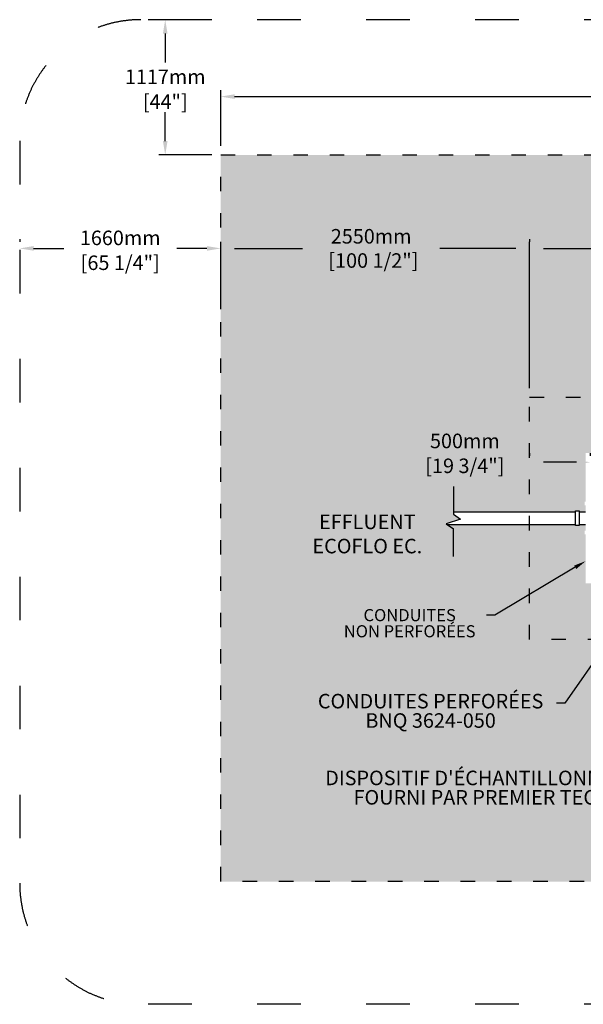
# Model space of a CAD drawing. Units: millimetres. Extents: x 41667 to 72976, y -16351 to 174.
# Drawn here: x 47461 to 52115, y -7957 to 174 of the extents above; entities that cross this region are included whole.
import ezdxf
from ezdxf import colors
from ezdxf.entities.mleader import LeaderData, LeaderLine
from ezdxf.math import Vec2, Vec3

# ---------------------------------------------------------------- set-up
doc = ezdxf.new("R2010")
doc.units = ezdxf.units.MM
doc.linetypes.add('ACAD_ISO03W100', pattern=[30, 12, -18])
for name, color, linetype in [('CHAMP', 92, 'Continuous'), ('COTE', 255, 'Continuous'), ('HACHURES', 2, 'Continuous'), ('TERRAIN FINI', 172, 'Continuous')]:
    doc.layers.add(name, color=color, linetype=linetype)
doc.styles.add('SEACAD_seans_ttf', font='txt')
doc.styles.get("Standard").update_dxf_attribs({"font": 'times.ttf'})
doc.styles.add('texte daij 2020-01-14', font='txt')
doc.dimstyles.new('standard daij 2020-01-14', dxfattribs={"dimscale": 300, "dimtxt": 0.18, "dimasz": 0.18, "dimexe": 0.18, "dimexo": 0.0625, "dimgap": 0.09, "dimtad": 0, "dimtih": 1, "dimtoh": 1, "dimdec": 0, "dimzin": 0, "dimdsep": 46, "dimtxsty": 'texte daij 2020-01-14', "dimcen": 0.09, "dimadec": 0, "dimazin": 0, "dimtfac": 1, "dimtdec": 0, "dimtofl": 0, "dimtmove": 2, "dimatfit": 3, "dimfxl": 1, "dimtolj": 1, "dimtzin": 0, "dimarcsym": 0})

# ---------------------------------------------------------------- blocks, each defined once
blk = doc.blocks.new('*D46')
at = {"color": 0, "linetype": 'Continuous', "lineweight": -2, "transparency": 16777216}
for p, q in [((51671.4, -2867.6), (51671.4, -1660.3)), ((60071.4, -2867.6), (60071.4, -1660.3)), ((51785.4, -1714.3), (55348.2, -1714.3)), ((59957.4, -1714.3), (56527.9, -1714.3))]:
    blk.add_line(p, q, dxfattribs=at)
at = {"color": 0, "linetype": 'Continuous', "lineweight": 25, "transparency": 16777216}
for points in [[(51785.4, -1695.3), (51785.4, -1733.3), (51671.4, -1714.3)], [(59957.4, -1695.3), (59957.4, -1733.3), (60071.4, -1714.3)]]:
    blk.add_solid(points, dxfattribs=at)
at = {"layer": 'Defpoints', "color": 0, "linetype": 'Continuous', "lineweight": 25, "transparency": 16777216}
for p in [(60071.4, -1714.3), (51671.4, -2942.6), (60071.4, -2942.6)]:
    blk.add_point(p, dxfattribs=at)
at = {"color": 0, "linetype": 'Continuous', "lineweight": 25, "transparency": 16777216, "insert": (55938, -1735.2), "char_height": 120, "attachment_point": 5, "style": 'texte daij 2020-01-14'}
blk.add_mtext('\\A1;8400mm\\P [330 3/4"]', dxfattribs=at)
blk = doc.blocks.new('*D48')
at = {"color": 0, "linetype": 'Continuous', "lineweight": -2, "transparency": 16777216}
for p, q in [((49121.4, -867.6), (49121.4, -406.7)), ((49235.4, -460.7), (55488.8, -460.7)), ((62507.4, -460.7), (56622.8, -460.7)), ((62621.4, -867.6), (62621.4, -406.7))]:
    blk.add_line(p, q, dxfattribs=at)
at = {"color": 0, "linetype": 'Continuous', "lineweight": 25, "transparency": 16777216}
for points in [[(49235.4, -441.7), (49235.4, -479.7), (49121.4, -460.7)], [(62507.4, -441.7), (62507.4, -479.7), (62621.4, -460.7)]]:
    blk.add_solid(points, dxfattribs=at)
at = {"layer": 'Defpoints', "color": 0, "linetype": 'Continuous', "lineweight": 25, "transparency": 16777216}
for p in [(49121.4, -460.7), (49121.4, -942.6), (62621.4, -942.6)]:
    blk.add_point(p, dxfattribs=at)
at = {"color": 0, "linetype": 'Continuous', "lineweight": 25, "transparency": 16777216, "insert": (56055.8, -460.7), "char_height": 120, "attachment_point": 5, "style": 'texte daij 2020-01-14'}
blk.add_mtext('\\A1;13500mm\\P [531 1/2"]', dxfattribs=at)
blk = doc.blocks.new('*D44')
at = {"color": 0, "linetype": 'Continuous', "lineweight": -2, "transparency": 16777216}
for p, q in [((49121.4, -2216.9), (49121.4, -1660.3)), ((51671.4, -1639.3), (51671.4, -1660.3)), ((49235.4, -1714.3), (49796.1, -1714.3)), ((51557.4, -1714.3), (50930.1, -1714.3))]:
    blk.add_line(p, q, dxfattribs=at)
at = {"color": 0, "linetype": 'Continuous', "lineweight": 25, "transparency": 16777216}
for points in [[(49235.4, -1695.3), (49235.4, -1733.3), (49121.4, -1714.3)], [(51557.4, -1695.3), (51557.4, -1733.3), (51671.4, -1714.3)]]:
    blk.add_solid(points, dxfattribs=at)
at = {"layer": 'Defpoints', "color": 0, "linetype": 'Continuous', "lineweight": 25, "transparency": 16777216}
for p in [(51671.4, -1714.3), (51671.4, -1714.3), (49121.4, -2291.9)]:
    blk.add_point(p, dxfattribs=at)
at = {"color": 0, "linetype": 'Continuous', "lineweight": 25, "transparency": 16777216, "insert": (50363.1, -1714.3), "char_height": 120, "attachment_point": 5, "style": 'texte daij 2020-01-14'}
blk.add_mtext('\\A1;2550mm\\P [100 1/2"]', dxfattribs=at)
blk = doc.blocks.new('*D62')
at = {"color": 0, "linetype": 'Continuous', "lineweight": -2, "transparency": 16777216}
for p, q in [((47461.4, -1639.3), (47461.4, -1660.3)), ((47575.4, -1714.3), (47824.4, -1714.3)), ((49007.4, -1714.3), (48758.4, -1714.3)), ((49121.4, -1789.3), (49121.4, -1768.3))]:
    blk.add_line(p, q, dxfattribs=at)
at = {"color": 0, "linetype": 'Continuous', "lineweight": 25, "transparency": 16777216}
for points in [[(47575.4, -1695.3), (47575.4, -1733.3), (47461.4, -1714.3)], [(49007.4, -1695.3), (49007.4, -1733.3), (49121.4, -1714.3)]]:
    blk.add_solid(points, dxfattribs=at)
at = {"layer": 'Defpoints', "color": 0, "linetype": 'Continuous', "lineweight": 25, "transparency": 16777216}
for p in [(47461.4, -1714.3), (47461.4, -1714.3), (49121.4, -1714.3)]:
    blk.add_point(p, dxfattribs=at)
at = {"color": 0, "linetype": 'Continuous', "lineweight": 25, "transparency": 16777216, "char_height": 120, "attachment_point": 5, "style": 'texte daij 2020-01-14'}
for s, insert in [('\\A1;1660mm', (48291.4, -1627.3)), ('\\A1;[65 1/4"]', (48291.4, -1832.7))]:
    blk.add_mtext(s, dxfattribs=dict(at, insert=insert))
blk = doc.blocks.new('A$C7C072700')
at = {"color": 1, "ltscale": 100}
for p, q in [((30.6, 799.3), (30.6, 569.6)), ((30.6, 569.6), (90.6, 529.6)), ((90.6, 529.6), (-29.4, 489.6)), ((-29.4, 489.6), (30.6, 449.6)), ((30.6, 220), (30.6, 449.6))]:
    blk.add_line(p, q, dxfattribs=at)
blk = doc.blocks.new('*D77')
at = {"color": 0, "linetype": 'Continuous', "lineweight": -2, "transparency": 16777216}
for p, q in [((51671.4, -3405), (51671.4, -3426)), ((52171.4, -3405), (52171.4, -3426)), ((52057.4, -3480), (51785.4, -3480))]:
    blk.add_line(p, q, dxfattribs=at)
at = {"color": 0, "linetype": 'Continuous', "lineweight": 25, "transparency": 16777216}
for points in [[(51785.4, -3461), (51785.4, -3499), (51671.4, -3480)], [(52057.4, -3461), (52057.4, -3499), (52171.4, -3480)]]:
    blk.add_solid(points, dxfattribs=at)
at = {"layer": 'Defpoints', "color": 0, "linetype": 'Continuous', "lineweight": 25, "transparency": 16777216}
for p in [(51671.4, -3480), (51671.4, -3480), (52171.4, -3480)]:
    blk.add_point(p, dxfattribs=at)
at = {"color": 0, "linetype": 'Continuous', "lineweight": 25, "transparency": 16777216, "char_height": 120, "attachment_point": 5, "style": 'texte daij 2020-01-14'}
for s, insert in [('\\A1;500mm', (51136.6, -3304.2)), ('\\A1;[19 3/4"]', (51136.6, -3509.6))]:
    blk.add_mtext(s, dxfattribs=dict(at, insert=insert))
blk = doc.blocks.new('*D80')
at = {"color": 0, "linetype": 'Continuous', "lineweight": -2, "transparency": 16777216}
for p, q in [((49046.4, 174.4), (48608.8, 174.4)), ((48662.8, 60.4), (48662.8, -178.6)), ((48662.8, -828.6), (48662.8, -589.5)), ((49046.4, -942.6), (48608.8, -942.6))]:
    blk.add_line(p, q, dxfattribs=at)
at = {"color": 0, "linetype": 'Continuous', "lineweight": 25, "transparency": 16777216}
for points in [[(48643.8, 60.4), (48681.8, 60.4), (48662.8, 174.4)], [(48643.8, -828.6), (48681.8, -828.6), (48662.8, -942.6)]]:
    blk.add_solid(points, dxfattribs=at)
at = {"layer": 'Defpoints', "color": 0, "linetype": 'Continuous', "lineweight": 25, "transparency": 16777216}
for p in [(48662.8, 174.4), (49121.4, 174.4), (49121.4, -942.6)]:
    blk.add_point(p, dxfattribs=at)
at = {"color": 0, "linetype": 'Continuous', "lineweight": 25, "transparency": 16777216, "char_height": 120, "attachment_point": 5, "style": 'texte daij 2020-01-14'}
for s, insert in [('\\A1;1117mm', (48662.8, -297.1)), ('\\A1;[44"]', (48662.8, -502.5))]:
    blk.add_mtext(s, dxfattribs=dict(at, insert=insert))

msp = doc.modelspace()

# ---------------------------------------------------------------- hatches: boundary and pattern name
at = {"lineweight": 25}
h = msp.add_hatch(dxfattribs=at)
h.set_pattern_fill('AR-SAND', scale=5)
h.paths.add_polyline_path([(62621.4, -942.6), (49121.4, -942.6), (49121.4, -6942.6), (62621.4, -6942.6)])
h.paths.add_polyline_path([(51671.4, -4942.6), (51671.4, -3993.9), (50989.3, -3993.9), (50982.1, -3989.1), (51102.1, -3949.1), (51042.1, -3909.1), (51042.1, -3888.7), (51671.4, -3888.7), (51671.4, -2942.6), (60071.4, -2942.6), (60071.4, -4942.6)], flags=16)
h.paths.add_polyline_path([(53983.9, -4530.9), (53221.9, -4530.9), (53221.9, -4480.1), (52133.9, -4480.1), (52133.9, -4076.3), (52125.9, -4076.3), (52125.9, -4046.3), (52133.9, -4046.3), (52133.9, -3993.9), (52080.4, -3993.9), (52080.4, -4001.9), (52050.4, -4001.9), (52050.4, -3880.7), (52080.4, -3880.7), (52133.9, -3888.7), (52133.9, -3836.4), (52125.9, -3836.4), (52125.9, -3806.4), (52133.9, -3806.4), (52133.9, -3405.1), (53221.9, -3405.1), (53221.9, -3350.9), (53983.9, -3350.9), (53983.9, -3405.1), (59583.9, -3405.1, -0.414214), (59608.9, -3430.1), (59608.9, -4455.1, -0.414214), (59583.9, -4480.1), (53983.9, -4480.1)], flags=0)
h.paths.add_polyline_path([(53558.7, -3999.7, -1), (53646.7, -3999.7, -1)], flags=0)
h.paths.add_polyline_path([(49809.1, -5769.7), (51902.1, -5769.7), (51902.1, -5360.6), (49809.1, -5360.6)], flags=24)
h.paths.add_polyline_path([(49807.8, -6403.9), (52749.4, -6403.9), (52749.4, -5994.8), (49807.8, -5994.8)], flags=24)
h.paths.add_polyline_path([(55453.8, -1945.2), (56530.9, -1945.2), (56530.9, -1513.7), (55453.8, -1513.7)], flags=24)
h.paths.add_polyline_path([(60884.2, -4152.6), (61847.1, -4152.6), (61847.1, -3721.1), (60884.2, -3721.1)], flags=24)
h.paths.add_polyline_path([(49901.7, -1924.3), (50933.1, -1924.3), (50933.1, -1492.8), (49901.7, -1492.8)], flags=24)
h.paths.add_polyline_path([(60884.2, -2152.6), (61847.1, -2152.6), (61847.1, -1721.1), (60884.2, -1721.1)], flags=24)
h.paths.add_polyline_path([(52954.7, -3220.5), (53323.3, -3220.5), (53323.3, -2977.6), (52954.7, -2977.6)], flags=8)
h.paths.add_polyline_path([(55355.6, -2600.5), (56387.1, -2600.5), (56387.1, -2357.6), (55355.6, -2357.6)], flags=24)
h.paths.add_polyline_path([(55464.2, -2375), (56278.5, -2375), (56278.5, -2195), (55464.2, -2195)], flags=24)
h.paths.add_polyline_path([(60884.2, -6152.6), (61847.1, -6152.6), (61847.1, -5721.1), (60884.2, -5721.1)], flags=24)
h.paths.add_polyline_path([(59457.6, -5379.4), (60280.1, -5379.4), (60280.1, -5001.9), (59457.6, -5001.9)], flags=24)
h.paths.add_polyline_path([(56531.4, -3376.3), (57353.9, -3376.3), (57353.9, -2998.8), (56531.4, -2998.8)], flags=8)
h.paths.add_polyline_path([(56106, -4151.2), (56928.5, -4151.2), (56928.5, -3773.7), (56106, -3773.7)], flags=8)
h.paths.add_polyline_path([(50052.9, -5012.4), (51317.2, -5012.4), (51317.2, -4636), (50052.9, -4636)], flags=24)
h.paths.add_polyline_path([(50666.6, -3619.6), (51606.6, -3619.6), (51606.6, -3376.8), (50666.6, -3376.8)], flags=24)
h.paths.add_polyline_path([(50786.6, -3394.2), (51486.6, -3394.2), (51486.6, -3214.2), (50786.6, -3214.2)], flags=24)
h.paths.add_polyline_path([(55585.6, -4901.2), (56535.6, -4901.2), (56535.6, -4541.7), (55585.6, -4541.7)], flags=8)
h.paths.add_polyline_path([(55534.4, -6120.5), (57068.7, -6120.5), (57068.7, -5717.6), (55534.4, -5717.6)], flags=24)
h.paths.add_polyline_path([(49787.3, -4262.4), (50875.8, -4262.4), (50875.8, -3882.4), (49787.3, -3882.4)], flags=24)
at = {"layer": 'HACHURES', "lineweight": 25, "transparency": 33554674}
h = msp.add_hatch(dxfattribs=at)
h.set_pattern_fill('AR-CONC', color=253, scale=0.5)
h.paths.add_polyline_path([(53983.9, -3480.1), (52208.9, -3480.1), (52208.9, -3806.4), (52216.9, -3806.4), (52216.9, -3836.4), (52208.9, -3836.4), (52208.9, -4046.3), (52216.9, -4046.3), (52216.9, -4076.3), (52208.9, -4076.3), (52208.9, -4405.1), (53983.9, -4405.1)], flags=17)
h.paths.add_polyline_path([(59533.9, -3505.1, 0.414214), (59508.9, -3480.1), (54745.9, -3480.1), (54745.9, -4405.1), (59508.9, -4405.1, 0.414214), (59533.9, -4380.1)], flags=17)
h.paths.add_polyline_path([(60071.4, -2942.6), (51671.4, -2942.6), (51671.4, -3888.7), (52050.4, -3888.7), (52050.4, -3880.7), (52080.4, -3880.7), (52080.4, -3888.7), (52133.9, -3888.7), (52133.9, -3836.4), (52125.9, -3836.4), (52125.9, -3806.4), (52133.9, -3806.4), (52133.9, -3405.1), (53983.9, -3405.1), (53983.9, -3350.9), (54745.9, -3350.9), (54745.9, -3405.1), (59583.9, -3405.1, -0.414214), (59608.9, -3430.1), (59608.9, -4455.1, -0.414214), (59583.9, -4480.1), (54745.9, -4480.1), (54745.9, -4530.9), (53983.9, -4530.9), (53983.9, -4480.1), (52133.9, -4480.1), (52133.9, -4076.3), (52125.9, -4076.3), (52125.9, -4046.3), (52133.9, -4046.3), (52133.9, -3993.9), (52080.4, -3993.9), (52080.4, -4001.9), (52050.4, -4001.9), (52050.4, -3993.9), (51671.4, -3993.9), (51671.4, -4942.6), (60071.4, -4942.6)])
h.paths.add_polyline_path([(56106, -4151.2), (56928.5, -4151.2), (56928.5, -3773.7), (56106, -3773.7)], flags=24)
h.paths.add_polyline_path([(52954.7, -3220.5), (53323.3, -3220.5), (53323.3, -2977.6), (52954.7, -2977.6)], flags=24)
h.paths.add_polyline_path([(56531.4, -3376.3), (57353.9, -3376.3), (57353.9, -2998.8), (56531.4, -2998.8)], flags=24)
h.paths.add_polyline_path([(55585.6, -4901.2), (56535.6, -4901.2), (56535.6, -4541.7), (55585.6, -4541.7)], flags=24)

# ---------------------------------------------------------------- linework, layer by layer
at = {"color": 1}
for p, q in [((51042.1, -3888.7), (52050.4, -3888.7)), ((52080.4, -3888.7), (52133.9, -3888.7)), ((50989.3, -3993.9), (52050.4, -3993.9)), ((52080.4, -3993.9), (52133.9, -3993.9))]:
    msp.add_line(p, q, dxfattribs=at)
at = {"color": 1, "ltscale": 100}
msp.add_lwpolyline([(52050.4, -3880.7), (52080.4, -3880.7), (52080.4, -4001.9), (52050.4, -4001.9)], close=True, dxfattribs=at)
at = {"layer": 'CHAMP', "linetype": 'ACAD_ISO03W100', "ltscale": 10}
for points in [[(49121.4, -942.6), (62621.4, -942.6), (62621.4, -6942.6), (49121.4, -6942.6)], [(51671.4, -2942.6), (60071.4, -2942.6), (60071.4, -4942.6), (51671.4, -4942.6)]]:
    msp.add_lwpolyline(points, close=True, dxfattribs=at)
at = {"layer": 'TERRAIN FINI', "linetype": 'ACAD_ISO03W100', "ltscale": 30}
for p, q in [((63281.4, 174.4), (48461.4, 174.4)), ((47461.4, -825.6), (47461.4, -6956.6)), ((63281.4, -7956.6), (48461.4, -7956.6))]:
    msp.add_line(p, q, dxfattribs=at)
for centre, start, end in [((48461.4, -825.6), 90, 180), ((48461.4, -6956.6), 180, 270)]:
    msp.add_arc(centre, 1000, start, end, dxfattribs=at)

# ---------------------------------------------------------------- block references
at = {"layer": 'COTE', "color": 1, "ltscale": 100}
msp.add_blockref('A$C7C072700', (51011.5, -4478.8), dxfattribs=at)

# ---------------------------------------------------------------- texts
at = {"color": 7, "linetype": 'Continuous', "lineweight": 25, "insert": (50331.5, -3712.4), "char_height": 120, "attachment_point": 2, "style": 'SEACAD_seans_ttf'}
msp.add_mtext(' \\PEFFLUENT\\PECOFLO EC.', dxfattribs=at)

# ---------------------------------------------------------------- dimensions: what is measured, and where the dimension line sits
at = {"color": 7, "linetype": 'Continuous', "lineweight": 25}
for p1, p2, distance, picture, middle in [((49121.4, -942.6), (49121.4, 174.4), 458.6, '*D80', (48662.8, -384.1)), ((49121.4, -1714.3), (47461.4, -1714.3), 0, '*D62', (48291.4, -1714.3))]:
    dim = msp.add_aligned_dim(p1=p1, p2=p2, distance=distance, dimstyle='standard daij 2020-01-14', override={"dimtxt": 0.4, "dimasz": 0.38, "dimexo": 0.25, "dimpost": 'mm\\X'}, dxfattribs=at)
    dim.commit()
    dim.dimension.update_dxf_attribs({"geometry": picture, "text_midpoint": middle})
for base, p1, p2, picture, middle in [((49121.4, -460.7), (62621.4, -942.6), (49121.4, -942.6), '*D48', (56055.8, -460.7)), ((51671.4, -1714.3), (49121.4, -2291.9), (51671.4, -1714.3), '*D44', (50363.1, -1714.3)), ((60071.4, -1714.3), (51671.4, -2942.6), (60071.4, -2942.6), '*D46', (55938, -1735.2))]:
    dim = msp.add_linear_dim(base=base, p1=p1, p2=p2, dimstyle='standard daij 2020-01-14', override={"dimtxt": 0.4, "dimasz": 0.38, "dimexo": 0.25, "dimpost": 'mm\\X'}, dxfattribs=at)
    dim.commit()
    dim.dimension.update_dxf_attribs({"geometry": picture, "text_midpoint": middle, "dimtype": 160})
dim = msp.add_linear_dim(base=(51671.4, -3480), p1=(52171.4, -3480), p2=(51671.4, -3480), angle=180, dimstyle='standard daij 2020-01-14', override={"dimtxt": 0.4, "dimasz": 0.38, "dimexo": 0.25, "dimpost": 'mm\\X'}, dxfattribs=at)
dim.commit()
dim.dimension.update_dxf_attribs({"geometry": '*D77', "text_midpoint": (51136.6, -3391.2), "dimtype": 161})

# ---------------------------------------------------------------- leaders
at = {"layer": 'COTE', "color": 0, "lineweight": 25, "ltscale": 100}
ml = msp.add_multileader_mtext('Standard', dxfattribs=at)
ml.set_content('CONDUITES\\P NON PERFORÉES')
ml.set_leader_properties()
ml.build(insert=Vec2(0, 0))
ml.multileader.update_dxf_attribs({"dogleg_length": 70, "arrow_head_size": 100})
ctx = ml.context
ctx.base_point, ctx.char_height, ctx.arrow_head_size, ctx.landing_gap_size, ctx.plane_origin = Vec3(50047.9, -4743.7), 100, 100, 30, Vec3(52872.4, -3171.3)
ctx.text_align_type = 1
notes = []
notes.append((ctx, [(1, (1, 1, 0), (51384.2, -4743.7), (-1, 0), 70, [(0, [(52133.9, -4296.4)], 0, [])])]))
ctx.mtext.insert, ctx.mtext.alignment, ctx.mtext.line_spacing_factor, ctx.mtext.flow_direction = Vec3(50681.1, -4692.6), 2, 0.8, 5
ml = msp.add_multileader_mtext('Standard', dxfattribs=at)
ml.set_content('CONDUITES PERFORÉES\\PBNQ 3624-050 ')
ml.set_leader_properties()
ml.build(insert=Vec2(0, 0))
ml.multileader.update_dxf_attribs({"dogleg_length": 70, "arrow_head_size": 100})
ctx = ml.context
ctx.base_point, ctx.char_height, ctx.arrow_head_size, ctx.landing_gap_size, ctx.plane_origin = Vec3(49815.5, -5470.4), 120, 100, 30, Vec3(54869.5, -3380)
ctx.text_align_type = 1
notes.append((ctx, [(1, (1, 1, 0), (51962.6, -5470.4), (-1, 0), 70, [(0, [(52649.5, -4480.1)], 0, [])])]))
ctx.mtext.insert, ctx.mtext.alignment, ctx.mtext.line_spacing_factor, ctx.mtext.flow_direction = Vec3(50854, -5393), 2, 0.8, 5
ml = msp.add_multileader_mtext('Standard', dxfattribs=at)
ml.set_content("DISPOSITIF D'ÉCHANTILLONNAGE \\PFOURNI PAR PREMIER TECH")
ml.set_leader_properties()
ml.build(insert=Vec2(0, 0))
ml.multileader.update_dxf_attribs({"dogleg_length": 70, "arrow_head_size": 100})
ctx = ml.context
ctx.base_point, ctx.char_height, ctx.arrow_head_size, ctx.landing_gap_size, ctx.plane_origin = Vec3(49810.9, -6088.6), 120, 100, 30, Vec3(54873, -4405.5)
ctx.text_align_type = 1
notes.append((ctx, [(1, (1, 1, 0), (52815.3, -6088.6), (-1, 0), 70, [(0, [(54073.9, -4530.9)], 0, [])])]))
ctx.mtext.insert, ctx.mtext.alignment, ctx.mtext.line_spacing_factor, ctx.mtext.flow_direction = Vec3(51278.1, -6027.2), 2, 0.8, 5
for ctx, leaders in notes:
    for number, flags, end, landing, length, lines in leaders:
        leader = LeaderData()
        leader.index, (leader.has_last_leader_line, leader.has_dogleg_vector, leader.attachment_direction) = number, flags
        leader.last_leader_point, leader.dogleg_vector, leader.dogleg_length = Vec3(end), Vec3(landing), length
        for number, points, colour, breaks in lines:
            line = LeaderLine()
            line.index, line.vertices, line.color, line.breaks = number, Vec3.list(points), colors.encode_raw_color(colour), breaks
            leader.lines.append(line)
        ctx.leaders.append(leader)

doc.saveas('drawing.dxf')
